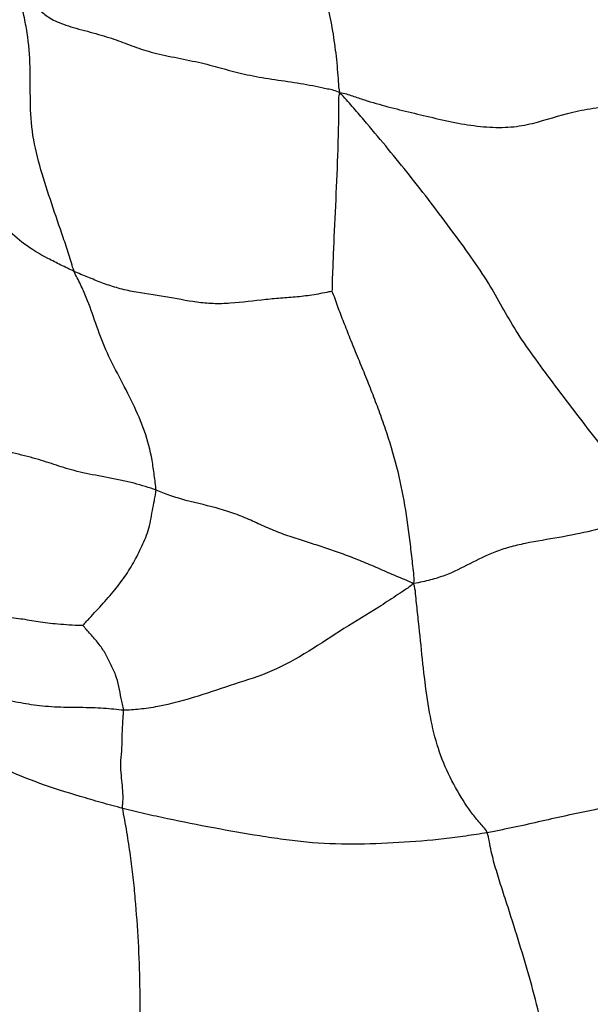
# Paper-space layout '_Trimetric' of a CAD drawing. Units: millimetres. Extents: x -111 to 50, y -191 to 51.
# Drawn here: x -55 to -43, y -114 to -92 of the extents above; entities that cross this region are included whole.
import ezdxf

# ---------------------------------------------------------------- set-up
doc = ezdxf.new("R2010")
doc.units = ezdxf.units.MM

psp = doc.layouts.new('_Trimetric')

# ---------------------------------------------------------------- linework, layer by layer
at = {"color": 7, "linetype": 'Continuous', "lineweight": 25}
for points, knots in [([(-48.234, -93.527), (-48.249, -93.456), (-48.256, -93.361), (-48.262, -93.266), (-48.272, -93.124), (-48.28, -93.029), (-48.305, -92.743), (-48.329, -92.553), (-48.385, -92.174), (-48.417, -91.985), (-48.492, -91.609), (-48.534, -91.422), (-48.624, -91.05), (-48.672, -90.866), (-48.773, -90.498), (-48.825, -90.313), (-48.925, -89.944), (-48.972, -89.759), (-49.047, -89.485), (-49.073, -89.393), (-49.114, -89.256), (-49.141, -89.165), (-49.169, -89.074), (-49.175, -89.029)], [0, 0, 0, 0, 0.03125, 0.0625, 0.0625, 0.125, 0.125, 0.25, 0.25, 0.375, 0.375, 0.5, 0.5, 0.625, 0.625, 0.75, 0.75, 0.875, 0.875, 0.9375, 0.9375, 0.96875, 1, 1, 1, 1]), ([(-55.418, -91.401), (-55.34, -91.431), (-55.242, -91.487), (-55.154, -91.542), (-55.034, -91.624), (-54.97, -91.68), (-54.836, -91.792), (-54.763, -91.848), (-54.556, -91.955), (-54.422, -92.006), (-54.113, -92.1), (-53.94, -92.144), (-53.608, -92.235), (-53.45, -92.281), (-53.163, -92.379), (-53.035, -92.43), (-52.768, -92.529), (-52.627, -92.577), (-52.307, -92.663), (-52.129, -92.701), (-51.763, -92.775), (-51.578, -92.811), (-51.231, -92.889), (-51.072, -92.931), (-50.761, -93.018), (-50.607, -93.061), (-50.272, -93.139), (-50.091, -93.173), (-49.716, -93.234), (-49.522, -93.26), (-49.14, -93.318), (-48.954, -93.35), (-48.684, -93.404), (-48.508, -93.442), (-48.337, -93.477), (-48.234, -93.527)], [0, 0, 0, 0, 0.03125, 0.0625, 0.0625, 0.125, 0.125, 0.1875, 0.1875, 0.25, 0.25, 0.3125, 0.3125, 0.375, 0.375, 0.4375, 0.4375, 0.5, 0.5, 0.5625, 0.5625, 0.625, 0.625, 0.6875, 0.6875, 0.75, 0.75, 0.8125, 0.8125, 0.875, 0.875, 0.9375, 0.9375, 0.96875, 1, 1, 1, 1]), ([(-54.197, -97.538), (-54.221, -97.477), (-54.257, -97.349), (-54.295, -97.222), (-54.355, -97.033), (-54.397, -96.907), (-54.526, -96.531), (-54.614, -96.279), (-54.783, -95.77), (-54.866, -95.514), (-55.014, -95.001), (-55.08, -94.746), (-55.16, -94.235), (-55.173, -93.979), (-55.182, -93.466), (-55.177, -93.209), (-55.192, -92.698), (-55.212, -92.442), (-55.271, -92.06), (-55.295, -91.932), (-55.337, -91.74), (-55.367, -91.613), (-55.402, -91.485), (-55.418, -91.401)], [0, 0, 0, 0, 0.03125, 0.0625, 0.0625, 0.125, 0.125, 0.25, 0.25, 0.375, 0.375, 0.5, 0.5, 0.625, 0.625, 0.75, 0.75, 0.875, 0.875, 0.9375, 0.9375, 0.96875, 1, 1, 1, 1]), ([(-48.234, -93.527), (-48.128, -93.539), (-47.95, -93.604), (-47.772, -93.664), (-47.505, -93.749), (-47.329, -93.8), (-46.979, -93.892), (-46.804, -93.935), (-46.446, -94.021), (-46.264, -94.064), (-45.891, -94.151), (-45.7, -94.192), (-45.318, -94.26), (-45.125, -94.286), (-44.749, -94.314), (-44.567, -94.314), (-44.223, -94.285), (-44.062, -94.256), (-43.603, -94.144), (-43.325, -94.043), (-42.838, -93.929), (-42.663, -93.896), (-42.298, -93.842), (-42.107, -93.819), (-41.728, -93.769), (-41.54, -93.742), (-41.18, -93.673), (-41.007, -93.632), (-40.674, -93.54), (-40.514, -93.49), (-40.201, -93.386), (-40.046, -93.334), (-39.897, -93.276)], [0, 0, 0, 0, 0.03125, 0.0625, 0.0625, 0.125, 0.125, 0.1875, 0.1875, 0.25, 0.25, 0.3125, 0.3125, 0.375, 0.375, 0.4375, 0.4375, 0.5, 0.5, 0.625, 0.625, 0.6875, 0.6875, 0.75, 0.75, 0.8125, 0.8125, 0.875, 0.875, 0.9375, 0.9375, 1, 1, 1, 1]), ([(-48.234, -93.527), (-48.261, -93.575), (-48.261, -93.671), (-48.261, -93.765), (-48.262, -93.907), (-48.263, -94.001), (-48.266, -94.285), (-48.271, -94.473), (-48.287, -95.037), (-48.303, -95.412), (-48.336, -96.162), (-48.355, -96.537), (-48.379, -97.095), (-48.387, -97.281), (-48.397, -97.559), (-48.401, -97.65), (-48.407, -97.787), (-48.41, -97.878), (-48.406, -97.972), (-48.414, -97.992)], [0, 0, 0, 0, 0.03125, 0.0625, 0.0625, 0.125, 0.125, 0.25, 0.25, 0.5, 0.5, 0.75, 0.75, 0.875, 0.875, 0.9375, 0.9375, 0.96875, 1, 1, 1, 1]), ([(-41.343, -102.934), (-41.406, -102.828), (-41.513, -102.652), (-41.625, -102.477), (-41.8, -102.211), (-41.925, -102.032), (-42.199, -101.661), (-42.348, -101.471), (-42.657, -101.073), (-42.817, -100.867), (-43.136, -100.45), (-43.295, -100.239), (-43.602, -99.83), (-43.751, -99.63), (-44.029, -99.243), (-44.157, -99.054), (-44.388, -98.689), (-44.488, -98.512), (-44.685, -98.162), (-44.784, -97.986), (-45.015, -97.614), (-45.147, -97.417), (-45.438, -97.005), (-45.596, -96.791), (-45.918, -96.357), (-46.082, -96.138), (-46.408, -95.714), (-46.57, -95.508), (-46.889, -95.11), (-47.045, -94.918), (-47.363, -94.533), (-47.526, -94.34), (-47.78, -94.044), (-47.952, -93.844), (-48.127, -93.641), (-48.234, -93.527)], [0, 0, 0, 0, 0.03125, 0.0625, 0.0625, 0.125, 0.125, 0.1875, 0.1875, 0.25, 0.25, 0.3125, 0.3125, 0.375, 0.375, 0.4375, 0.4375, 0.5, 0.5, 0.5625, 0.5625, 0.625, 0.625, 0.6875, 0.6875, 0.75, 0.75, 0.8125, 0.8125, 0.875, 0.875, 0.9375, 0.9375, 0.96875, 1, 1, 1, 1]), ([(-54.197, -97.538), (-54.298, -97.493), (-54.394, -97.444), (-54.591, -97.347), (-54.689, -97.299), (-54.977, -97.148), (-55.158, -97.038), (-55.468, -96.81), (-55.596, -96.691), (-55.857, -96.457), (-55.992, -96.343), (-56.26, -96.116), (-56.396, -96.004), (-56.626, -95.785), (-56.719, -95.679), (-56.831, -95.479), (-56.852, -95.385), (-56.874, -95.241), (-56.881, -95.192), (-56.896, -95.119), (-56.907, -95.069), (-56.92, -95.012), (-56.928, -95.014)], [0, 0, 0, 0, 0.0625, 0.0625, 0.125, 0.125, 0.25, 0.25, 0.375, 0.375, 0.5, 0.5, 0.625, 0.625, 0.75, 0.75, 0.875, 0.875, 0.9375, 0.9375, 0.96875, 1, 1, 1, 1]), ([(-52.358, -102.443), (-52.359, -102.389), (-52.375, -102.276), (-52.39, -102.164), (-52.413, -101.997), (-52.428, -101.885), (-52.485, -101.552), (-52.54, -101.335), (-52.691, -100.911), (-52.783, -100.703), (-52.978, -100.297), (-53.082, -100.097), (-53.291, -99.696), (-53.397, -99.495), (-53.572, -99.095), (-53.643, -98.898), (-53.778, -98.511), (-53.844, -98.318), (-53.963, -98.026), (-54.007, -97.929), (-54.077, -97.783), (-54.126, -97.686), (-54.177, -97.59), (-54.197, -97.538)], [0, 0, 0, 0, 0.03125, 0.0625, 0.0625, 0.125, 0.125, 0.25, 0.25, 0.375, 0.375, 0.5, 0.5, 0.625, 0.625, 0.75, 0.75, 0.875, 0.875, 0.9375, 0.9375, 0.96875, 1, 1, 1, 1]), ([(-48.414, -97.992), (-48.441, -97.991), (-48.571, -98.019), (-48.7, -98.044), (-48.892, -98.076), (-49.017, -98.093), (-49.266, -98.118), (-49.389, -98.127), (-49.639, -98.146), (-49.766, -98.157), (-50.155, -98.197), (-50.428, -98.237), (-50.822, -98.262), (-50.951, -98.265), (-51.202, -98.256), (-51.323, -98.245), (-51.679, -98.197), (-51.905, -98.148), (-52.39, -98.068), (-52.65, -98.036), (-53.016, -97.964), (-53.134, -97.936), (-53.361, -97.87), (-53.469, -97.833), (-53.681, -97.753), (-53.785, -97.711), (-53.991, -97.625), (-54.096, -97.584), (-54.197, -97.538)], [0, 0, 0, 0, 0.03125, 0.0625, 0.0625, 0.125, 0.125, 0.1875, 0.1875, 0.25, 0.25, 0.375, 0.375, 0.4375, 0.4375, 0.5, 0.5, 0.625, 0.625, 0.75, 0.75, 0.8125, 0.8125, 0.875, 0.875, 0.9375, 0.9375, 1, 1, 1, 1]), ([(-48.414, -97.992), (-48.388, -98.021), (-48.349, -98.145), (-48.306, -98.264), (-48.241, -98.441), (-48.197, -98.555), (-48.104, -98.791), (-48.056, -98.913), (-47.954, -99.168), (-47.9, -99.302), (-47.789, -99.572), (-47.732, -99.709), (-47.621, -99.98), (-47.567, -100.116), (-47.462, -100.386), (-47.41, -100.521), (-47.311, -100.793), (-47.262, -100.93), (-47.12, -101.346), (-47.034, -101.63), (-46.888, -102.205), (-46.83, -102.495), (-46.731, -103.075), (-46.692, -103.366), (-46.639, -103.801), (-46.622, -103.945), (-46.598, -104.161), (-46.582, -104.305), (-46.565, -104.449), (-46.581, -104.538)], [0, 0, 0, 0, 0.03125, 0.0625, 0.0625, 0.125, 0.125, 0.1875, 0.1875, 0.25, 0.25, 0.3125, 0.3125, 0.375, 0.375, 0.4375, 0.4375, 0.5, 0.5, 0.625, 0.625, 0.75, 0.75, 0.875, 0.875, 0.9375, 0.9375, 0.96875, 1, 1, 1, 1]), ([(-52.358, -102.443), (-52.515, -102.386), (-52.675, -102.335), (-52.94, -102.266), (-53.126, -102.222), (-53.323, -102.184), (-53.619, -102.128), (-53.818, -102.093), (-54.087, -102.032), (-54.258, -101.99), (-54.41, -101.944), (-54.633, -101.873), (-54.774, -101.824), (-55.089, -101.73), (-55.263, -101.684), (-55.622, -101.593), (-55.804, -101.548), (-56.114, -101.453), (-56.239, -101.404), (-56.43, -101.303), (-56.498, -101.252), (-56.651, -101.149), (-56.74, -101.097), (-56.978, -100.992), (-57.125, -100.94), (-57.43, -100.835), (-57.586, -100.781), (-57.831, -100.674), (-57.918, -100.62), (-58.003, -100.517), (-58.002, -100.469), (-57.968, -100.374), (-57.937, -100.328), (-57.903, -100.258), (-57.884, -100.21), (-57.873, -100.161), (-57.874, -100.121)], [0, 0, 0, 0, 0.0625, 0.0625, 0.09375, 0.125, 0.125, 0.1875, 0.1875, 0.21875, 0.25, 0.25, 0.3125, 0.3125, 0.375, 0.375, 0.4375, 0.4375, 0.5, 0.5, 0.5625, 0.5625, 0.625, 0.625, 0.6875, 0.6875, 0.75, 0.75, 0.8125, 0.8125, 0.875, 0.875, 0.9375, 0.9375, 0.96875, 1, 1, 1, 1]), ([(-54, -105.475), (-53.99, -105.465), (-53.935, -105.405), (-53.828, -105.289), (-53.647, -105.091), (-53.384, -104.81), (-53.117, -104.467), (-52.883, -104.129), (-52.7, -103.743), (-52.517, -103.363), (-52.454, -102.978), (-52.403, -102.712), (-52.373, -102.559), (-52.358, -102.482), (-52.358, -102.443)], [0, 0, 0, 0, 0.03125, 0.0625, 0.125, 0.25, 0.375, 0.5, 0.625, 0.75, 0.875, 0.9375, 0.96875, 1, 1, 1, 1]), ([(-46.581, -104.538), (-46.655, -104.498), (-46.779, -104.45), (-47.028, -104.347), (-47.328, -104.215), (-47.694, -104.056), (-48.063, -103.912), (-48.418, -103.786), (-48.76, -103.672), (-49.114, -103.561), (-49.492, -103.44), (-49.853, -103.292), (-50.188, -103.136), (-50.535, -102.987), (-50.787, -102.905), (-51.171, -102.796), (-51.436, -102.74), (-51.814, -102.638), (-51.935, -102.601), (-52.157, -102.524), (-52.257, -102.481), (-52.358, -102.443)], [0, 0, 0, 0, 0.03125, 0.0625, 0.125, 0.1875, 0.25, 0.3125, 0.375, 0.4375, 0.5, 0.5625, 0.625, 0.6875, 0.75, 0.75, 0.875, 0.875, 0.9375, 0.9375, 1, 1, 1, 1]), ([(-41.343, -102.934), (-41.407, -102.962), (-41.499, -103), (-41.593, -103.037), (-41.735, -103.093), (-41.831, -103.129), (-42.132, -103.234), (-42.349, -103.298), (-42.814, -103.409), (-43.061, -103.459), (-43.565, -103.548), (-43.822, -103.588), (-44.192, -103.664), (-44.313, -103.692), (-44.542, -103.756), (-44.651, -103.792), (-44.958, -103.91), (-45.135, -104.001), (-45.491, -104.185), (-45.669, -104.278), (-45.977, -104.393), (-46.086, -104.427), (-46.258, -104.472), (-46.375, -104.5), (-46.497, -104.526), (-46.581, -104.538)], [0, 0, 0, 0, 0.03125, 0.0625, 0.0625, 0.125, 0.125, 0.25, 0.25, 0.375, 0.375, 0.5, 0.5, 0.5625, 0.5625, 0.625, 0.625, 0.75, 0.75, 0.875, 0.875, 0.9375, 0.9375, 0.96875, 1, 1, 1, 1]), ([(-46.581, -104.538), (-46.652, -104.602), (-46.784, -104.688), (-47.041, -104.858), (-47.482, -105.151), (-48.142, -105.538), (-48.924, -106.065), (-49.755, -106.532), (-50.608, -106.788), (-51.383, -107.061), (-52.186, -107.283), (-52.665, -107.35), (-52.913, -107.373), (-53.029, -107.38), (-53.086, -107.378)], [0, 0, 0, 0, 0.03125, 0.0625, 0.125, 0.25, 0.375, 0.5, 0.625, 0.75, 0.875, 0.9375, 0.96875, 1, 1, 1, 1]), ([(-44.925, -110.123), (-44.947, -110.068), (-45.014, -109.992), (-45.079, -109.918), (-45.174, -109.808), (-45.234, -109.734), (-45.412, -109.493), (-45.527, -109.307), (-45.746, -108.909), (-45.848, -108.701), (-46.018, -108.267), (-46.087, -108.039), (-46.254, -107.314), (-46.319, -106.78), (-46.408, -105.958), (-46.436, -105.68), (-46.481, -105.259), (-46.496, -105.118), (-46.518, -104.906), (-46.533, -104.765), (-46.546, -104.622), (-46.581, -104.538)], [0, 0, 0, 0, 0.03125, 0.0625, 0.0625, 0.125, 0.125, 0.25, 0.25, 0.375, 0.375, 0.5, 0.5, 0.75, 0.75, 0.875, 0.875, 0.9375, 0.9375, 0.96875, 1, 1, 1, 1]), ([(-54, -105.475), (-54.062, -105.48), (-54.242, -105.472), (-54.414, -105.461), (-54.663, -105.441), (-54.812, -105.423), (-55.086, -105.382), (-55.212, -105.359), (-55.478, -105.32), (-55.62, -105.304), (-55.93, -105.278), (-56.097, -105.269), (-56.418, -105.249), (-56.572, -105.239), (-56.828, -105.211), (-56.93, -105.193), (-57.096, -105.155), (-57.162, -105.135), (-57.309, -105.097), (-57.393, -105.08), (-57.603, -105.049), (-57.729, -105.036), (-57.997, -105.015), (-58.137, -105.006), (-58.379, -104.995), (-58.479, -104.992), (-58.62, -104.998), (-58.661, -105.006), (-58.707, -105.04), (-58.713, -105.065), (-58.715, -105.121), (-58.711, -105.151), (-58.71, -105.197), (-58.711, -105.228), (-58.714, -105.258), (-58.72, -105.272)], [0, 0, 0, 0, 0.03125, 0.0625, 0.0625, 0.125, 0.125, 0.1875, 0.1875, 0.25, 0.25, 0.3125, 0.3125, 0.375, 0.375, 0.4375, 0.4375, 0.5, 0.5, 0.5625, 0.5625, 0.625, 0.625, 0.6875, 0.6875, 0.75, 0.75, 0.8125, 0.8125, 0.875, 0.875, 0.9375, 0.9375, 0.96875, 1, 1, 1, 1]), ([(-53.086, -107.378), (-53.088, -107.356), (-53.097, -107.311), (-53.115, -107.222), (-53.129, -107.156), (-53.157, -107.022), (-53.175, -106.933), (-53.213, -106.756), (-53.233, -106.668), (-53.296, -106.501), (-53.337, -106.421), (-53.417, -106.261), (-53.455, -106.179), (-53.544, -106.022), (-53.596, -105.948), (-53.71, -105.807), (-53.771, -105.739), (-53.86, -105.638), (-53.903, -105.588), (-53.965, -105.517), (-53.994, -105.483), (-54, -105.475)], [0, 0, 0, 0, 0.03125, 0.0625, 0.125, 0.125, 0.25, 0.25, 0.375, 0.375, 0.5, 0.5, 0.625, 0.625, 0.75, 0.75, 0.875, 0.875, 0.9375, 0.96875, 1, 1, 1, 1]), ([(-53.086, -107.378), (-53.157, -107.374), (-53.3, -107.356), (-53.532, -107.334), (-53.789, -107.322), (-53.975, -107.32), (-54.258, -107.317), (-54.453, -107.316), (-54.822, -107.296), (-54.996, -107.278), (-55.319, -107.229), (-55.469, -107.2), (-55.774, -107.146), (-55.93, -107.122), (-56.247, -107.084), (-56.406, -107.068), (-56.698, -107.027), (-56.831, -107.001), (-57.067, -106.938), (-57.172, -106.902), (-57.371, -106.832), (-57.468, -106.799), (-57.762, -106.708), (-57.965, -106.661), (-58.202, -106.561), (-58.271, -106.524), (-58.381, -106.441), (-58.422, -106.396), (-58.488, -106.302), (-58.513, -106.252), (-58.559, -106.15), (-58.58, -106.097), (-58.601, -106.049)], [0, 0, 0, 0, 0.03125, 0.0625, 0.09375, 0.125, 0.125, 0.1875, 0.1875, 0.25, 0.25, 0.3125, 0.3125, 0.375, 0.375, 0.4375, 0.4375, 0.5, 0.5, 0.5625, 0.5625, 0.625, 0.625, 0.75, 0.75, 0.8125, 0.8125, 0.875, 0.875, 0.9375, 0.9375, 1, 1, 1, 1]), ([(-53.104, -109.578), (-53.267, -109.537), (-53.428, -109.492), (-53.746, -109.403), (-53.904, -109.357), (-54.372, -109.218), (-54.68, -109.122), (-55.254, -108.915), (-55.517, -108.802), (-56.021, -108.579), (-56.259, -108.468), (-56.704, -108.24), (-56.911, -108.126), (-57.292, -107.886), (-57.462, -107.76), (-57.772, -107.502), (-57.911, -107.368), (-58.096, -107.164), (-58.155, -107.095), (-58.241, -106.993), (-58.298, -106.924), (-58.353, -106.856), (-58.377, -106.818)], [0, 0, 0, 0, 0.0625, 0.0625, 0.125, 0.125, 0.25, 0.25, 0.375, 0.375, 0.5, 0.5, 0.625, 0.625, 0.75, 0.75, 0.875, 0.875, 0.9375, 0.9375, 0.96875, 1, 1, 1, 1]), ([(-53.104, -109.578), (-53.11, -109.534), (-53.105, -109.487), (-53.101, -109.441), (-53.097, -109.375), (-53.097, -109.333), (-53.1, -109.214), (-53.107, -109.141), (-53.121, -108.995), (-53.129, -108.92), (-53.144, -108.756), (-53.151, -108.667), (-53.148, -108.484), (-53.137, -108.389), (-53.121, -108.196), (-53.119, -108.096), (-53.114, -107.893), (-53.111, -107.79), (-53.102, -107.635), (-53.099, -107.584), (-53.093, -107.506), (-53.089, -107.455), (-53.085, -107.403), (-53.086, -107.378)], [0, 0, 0, 0, 0.03125, 0.0625, 0.0625, 0.125, 0.125, 0.25, 0.25, 0.375, 0.375, 0.5, 0.5, 0.625, 0.625, 0.75, 0.75, 0.875, 0.875, 0.9375, 0.9375, 0.96875, 1, 1, 1, 1]), ([(-40.135, -109.196), (-40.186, -109.199), (-40.285, -109.212), (-40.384, -109.225), (-40.533, -109.245), (-40.632, -109.259), (-40.929, -109.302), (-41.125, -109.335), (-41.715, -109.442), (-42.11, -109.525), (-42.71, -109.649), (-42.911, -109.691), (-43.312, -109.776), (-43.511, -109.821), (-43.908, -109.912), (-44.108, -109.958), (-44.412, -110.022), (-44.514, -110.043), (-44.72, -110.084), (-44.823, -110.105), (-44.925, -110.123)], [0, 0, 0, 0, 0.03125, 0.0625, 0.0625, 0.125, 0.125, 0.25, 0.25, 0.5, 0.5, 0.625, 0.625, 0.75, 0.75, 0.875, 0.875, 0.9375, 0.9375, 1, 1, 1, 1]), ([(-52.925, -117.484), (-52.907, -117.374), (-52.893, -117.211), (-52.879, -117.047), (-52.859, -116.803), (-52.845, -116.639), (-52.804, -116.15), (-52.779, -115.824), (-52.741, -115.173), (-52.73, -114.846), (-52.714, -114.192), (-52.711, -113.866), (-52.725, -113.217), (-52.736, -112.893), (-52.77, -112.248), (-52.795, -111.926), (-52.837, -111.445), (-52.852, -111.285), (-52.888, -110.963), (-52.909, -110.8), (-52.956, -110.463), (-52.982, -110.289), (-53.027, -110.018), (-53.059, -109.835), (-53.095, -109.65), (-53.104, -109.578)], [0, 0, 0, 0, 0.03125, 0.0625, 0.0625, 0.125, 0.125, 0.25, 0.25, 0.375, 0.375, 0.5, 0.5, 0.625, 0.625, 0.75, 0.75, 0.8125, 0.8125, 0.875, 0.875, 0.9375, 0.9375, 0.96875, 1, 1, 1, 1]), ([(-44.925, -110.123), (-45.086, -110.151), (-45.246, -110.175), (-45.57, -110.223), (-45.733, -110.245), (-46.23, -110.301), (-46.57, -110.326), (-47.251, -110.366), (-47.593, -110.38), (-48.283, -110.381), (-48.63, -110.368), (-49.152, -110.321), (-49.327, -110.3), (-49.676, -110.252), (-49.85, -110.225), (-50.374, -110.141), (-50.723, -110.081), (-51.416, -109.952), (-51.762, -109.884), (-52.272, -109.775), (-52.441, -109.738), (-52.775, -109.66), (-52.941, -109.62), (-53.104, -109.578)], [0, 0, 0, 0, 0.0625, 0.0625, 0.125, 0.125, 0.25, 0.25, 0.375, 0.375, 0.5, 0.5, 0.5625, 0.5625, 0.625, 0.625, 0.75, 0.75, 0.875, 0.875, 0.9375, 0.9375, 1, 1, 1, 1]), ([(-43.317, -116.776), (-43.332, -116.638), (-43.35, -116.499), (-43.385, -116.223), (-43.404, -116.084), (-43.465, -115.669), (-43.511, -115.391), (-43.669, -114.557), (-43.801, -114.001), (-44.109, -112.894), (-44.283, -112.344), (-44.502, -111.659), (-44.547, -111.523), (-44.635, -111.248), (-44.679, -111.111), (-44.762, -110.831), (-44.801, -110.688), (-44.85, -110.471), (-44.879, -110.326), (-44.902, -110.179), (-44.925, -110.123)], [0, 0, 0, 0, 0.0625, 0.0625, 0.125, 0.125, 0.25, 0.25, 0.5, 0.5, 0.75, 0.75, 0.8125, 0.8125, 0.875, 0.875, 0.9375, 0.9375, 0.96875, 1, 1, 1, 1]), ([(-52.925, -117.484), (-53.03, -117.419), (-53.195, -117.311), (-53.522, -117.098), (-54.09, -116.734), (-54.58, -116.434), (-55.555, -115.858), (-56.2, -115.506), (-57.129, -115.026), (-57.737, -114.722), (-58.594, -114.31), (-59.139, -114.065), (-59.671, -113.838), (-59.93, -113.732), (-60.188, -113.633)], [0, 0, 0, 0, 0.03125, 0.0625, 0.125, 0.25, 0.25, 0.5, 0.5, 0.625, 0.75, 0.875, 0.875, 1, 1, 1, 1])]:
    psp.add_open_spline(points, degree=3, knots=knots, dxfattribs=at)

doc.saveas('drawing.dxf')
